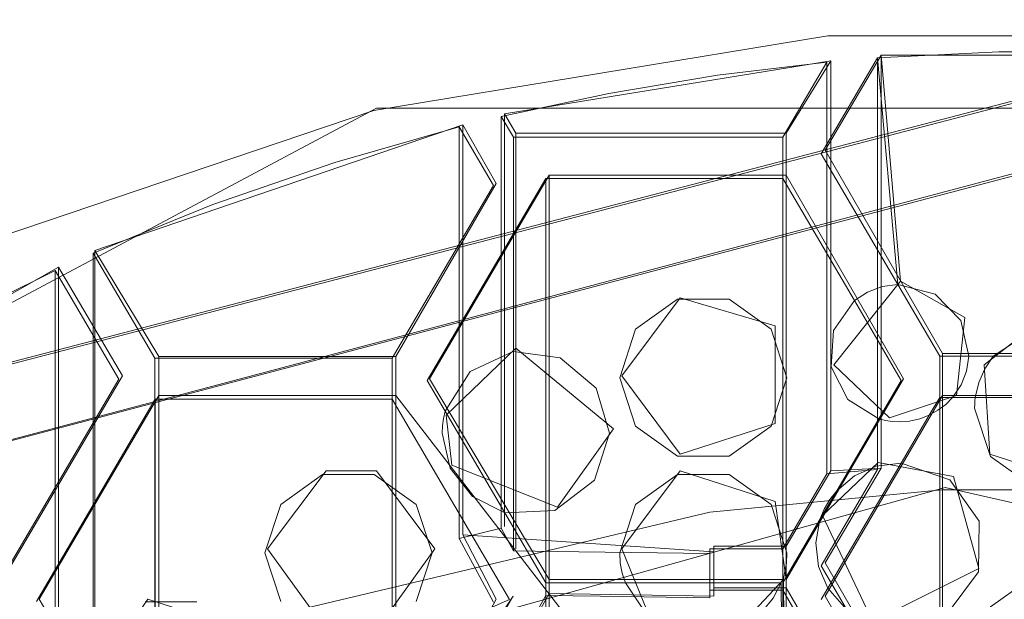
# Model space of a CAD drawing. Extents: x -20 to 21, y -197 to 19.
# Drawn here: x -3 to 0, y -173 to -171 of the extents above; entities that cross this region are included whole.
import ezdxf

# ---------------------------------------------------------------- set-up
doc = ezdxf.new("R2010")
doc.units = 0
doc.header["$LTSCALE"] = 500
doc.header["$MEASUREMENT"] = 0
doc.layers.add('DWXOUTLINES', color=7, linetype='Continuous')
doc.layers.add('EXC-CHROM', color=7, linetype='Continuous')

msp = doc.modelspace()

# ---------------------------------------------------------------- linework, layer by layer
at = {"layer": 'DWXOUTLINES', "color": 0, "lineweight": 0}
for p, q in [((-1.68, -171.3, 241.6), (-0.51, -171.11, 241.57)), ((-0.67, -171.37, 241.61), (-0.51, -171.11, 241.57)), ((-0.53, -171.43, 241.62), (-0.33, -171.09, 241.56)), ((-0.51, -171.11, 241.57), (-0.51, -172.58, 233.2)), ((-0.33, -171.09, 241.56), (0.96, -171.09, 241.56)), ((-0.26, -171.9, 241.71), (-0.33, -171.09, 241.56)), ((-0.33, -172.57, 233.19), (-0.33, -171.09, 241.56)), ((0.31, -171.21, 243.62), (-3.68, -172.25, 243.88)), ((-6.46, -173.58, 233.88), (-2.14, -171.28, 233.47)), ((-2.14, -171.28, 233.47), (2.76, -171.28, 233.47)), ((-1.68, -171.3, 241.6), (-1.68, -172.78, 233.23)), ((-1.64, -171.37, 241.61), (-1.68, -171.3, 241.6)), ((-3.15, -171.79, 241.69), (-1.83, -171.34, 241.61)), ((-1.83, -171.34, 241.61), (-1.83, -172.81, 233.24)), ((-1.71, -171.55, 241.64), (-1.83, -171.34, 241.61)), ((-1.64, -171.37, 241.61), (-1.64, -172.86, 233.21)), ((-0.67, -171.37, 241.61), (-1.64, -171.37, 241.61)), ((-0.67, -171.37, 241.61), (-0.67, -172.85, 233.24)), ((-0.11, -172.16, 241.75), (-0.53, -171.43, 241.62)), ((-3.68, -172.53, 242.32), (0.31, -171.47, 242.14)), ((-1.95, -172.25, 241.77), (-1.52, -171.52, 241.64)), ((-1.52, -171.52, 241.64), (-1.52, -173.02, 233.16)), ((-1.52, -171.52, 241.64), (-0.67, -171.52, 241.64)), ((-0.67, -171.52, 241.64), (-0.25, -172.25, 241.77)), ((-0.67, -171.52, 241.64), (-0.67, -173, 233.27)), ((-1.71, -171.55, 241.64), (-2.07, -172.17, 241.75)), ((-3.15, -171.79, 241.69), (-3.15, -173.27, 233.32)), ((-2.92, -172.17, 241.75), (-3.15, -171.79, 241.69)), ((-4.55, -172.57, 241.83), (-3.28, -171.85, 241.7)), ((-3.28, -171.85, 241.7), (-3.28, -173.33, 233.33)), ((-3.05, -172.24, 241.77), (-3.28, -171.85, 241.7)), ((-0.5, -172.2, 241.76), (-0.26, -171.9, 241.71)), ((-0.26, -171.9, 241.71), (-0.03, -172.03, 241.73)), ((-1.26, -172.24, 241.77), (-1.05, -171.96, 241.72)), ((-1.05, -171.96, 241.72), (-0.71, -172.06, 241.74)), ((-0.06, -172.31, 241.78), (-0.03, -172.03, 241.73)), ((-0.71, -172.06, 241.74), (-0.71, -172.41, 241.8)), ((0.22, -172.06, 241.74), (0.04, -172.2, 241.76)), ((-1.64, -172.14, 241.75), (-1.89, -172.38, 241.79)), ((-1.64, -172.14, 241.75), (-1.29, -172.43, 241.8)), ((-2.92, -172.17, 241.75), (-2.92, -173.67, 233.2)), ((-2.07, -172.17, 241.75), (-2.92, -172.17, 241.75)), ((-2.07, -172.17, 241.75), (-2.07, -173.7, 233.08)), ((-0.11, -172.16, 241.75), (0.73, -172.16, 241.75)), ((-0.11, -173.64, 233.38), (-0.11, -172.16, 241.75)), ((-0.5, -172.2, 241.76), (-0.3, -172.39, 241.79)), ((0.06, -172.52, 241.82), (0.04, -172.2, 241.76)), ((-3.05, -172.24, 241.77), (-3.48, -172.97, 241.89)), ((-1.26, -172.24, 241.77), (-1.05, -172.52, 241.82)), ((-1.95, -172.25, 241.77), (-1.52, -172.97, 241.9)), ((-0.67, -172.97, 241.9), (-0.25, -172.25, 241.77)), ((-3.35, -173.04, 241.91), (-2.92, -172.31, 241.78)), ((-2.92, -172.31, 241.78), (-2.92, -173.83, 233.17)), ((-2.92, -172.31, 241.78), (-2.07, -172.31, 241.78)), ((-2.07, -172.31, 241.78), (-2.07, -173.85, 233.05)), ((-2.07, -172.31, 241.78), (-1.29, -173.32, 241.96)), ((-0.11, -172.31, 241.78), (-0.53, -173.03, 241.91)), ((-0.3, -172.39, 241.79), (-0.06, -172.31, 241.78)), ((-0.11, -172.31, 241.78), (0.73, -172.31, 241.78)), ((-0.11, -173.78, 233.41), (-0.11, -172.31, 241.78)), ((-1.89, -172.38, 241.79), (-1.87, -172.56, 241.82)), ((-1.05, -172.52, 241.82), (-0.71, -172.41, 241.8)), ((-1.49, -172.71, 241.85), (-1.29, -172.43, 241.8)), ((0.4, -172.63, 241.83), (0.06, -172.52, 241.82)), ((-1.49, -172.71, 241.85), (-1.87, -172.56, 241.82)), ((-0.54, -172.74, 241.86), (-0.34, -172.55, 241.82)), ((-0.34, -172.55, 241.82), (-0.07, -172.6, 241.83)), ((-2.53, -172.86, 241.88), (-2.32, -172.58, 241.83)), ((-2.32, -172.58, 241.83), (-2.14, -172.58, 241.83)), ((-2.14, -172.58, 241.83), (-1.93, -172.86, 241.88)), ((-1.26, -172.86, 241.88), (-1.05, -172.58, 241.83)), ((-1.05, -172.58, 241.83), (-0.71, -172.69, 241.85)), ((-0.67, -172.85, 233.24), (-0.51, -172.58, 233.2)), ((-0.33, -172.57, 233.19), (-0.53, -172.91, 233.25)), ((-0.33, -172.57, 233.19), (-0.51, -172.58, 233.2)), ((-0.07, -172.6, 241.83), (0.02, -172.93, 241.89)), ((-0.1, -172.64, 232.7), (-3.79, -173.67, 232.88)), ((-0.1, -172.64, 232.7), (4.41, -173.67, 232.88)), ((-0.67, -172.97, 241.9), (-0.71, -172.69, 241.85)), ((-0.54, -172.74, 241.86), (-0.36, -173.12, 241.92)), ((-1.83, -172.81, 233.24), (-1.71, -173.04, 233.17)), ((-0.93, -172.87, 233.15), (-1.83, -172.81, 233.24)), ((-2.53, -172.86, 241.88), (-2.32, -173.15, 241.93)), ((-2.14, -173.15, 241.93), (-1.93, -172.86, 241.88)), ((-1.26, -172.86, 241.88), (-1.17, -173.08, 241.91)), ((-0.93, -172.85, 233.24), (-0.93, -173.03, 233.11)), ((-0.93, -173, 233.27), (-0.93, -172.85, 233.24)), ((-0.67, -172.85, 233.24), (-0.93, -172.85, 233.24)), ((-0.53, -172.91, 233.25), (-0.11, -173.64, 233.38)), ((0.02, -172.93, 241.89), (-0.36, -173.12, 241.92)), ((-1.52, -172.97, 241.9), (-1.52, -174.56, 232.88)), ((-1.52, -172.97, 241.9), (-0.68, -172.97, 241.9)), ((-0.84, -173.14, 241.92), (-0.68, -172.97, 241.9)), ((-0.68, -172.97, 241.9), (-0.67, -174.45, 233.52)), ((-0.67, -172.97, 241.9), (-0.67, -174.45, 233.52)), ((-1.52, -173.02, 233.16), (-1.95, -173.78, 233.05)), ((-0.93, -173.03, 233.11), (-1.52, -173.02, 233.16)), ((-0.93, -173, 233.27), (-0.93, -173.03, 233.11)), ((-0.67, -173, 233.27), (-0.93, -173, 233.27)), ((-0.67, -173, 233.27), (-0.25, -173.72, 233.4)), ((-3.35, -173.04, 241.91), (-2.92, -173.76, 242.04)), ((-2.96, -173.04, 241.91), (-3.17, -173.35, 241.96)), ((-2.96, -173.04, 241.91), (-2.62, -173.15, 241.93)), ((-1.65, -173.03, 241.91), (-2.07, -173.76, 242.04)), ((-1.71, -173.04, 233.17), (-2.07, -173.7, 233.08)), ((-1.89, -173.39, 241.97), (-1.65, -173.03, 241.91)), ((-0.11, -173.76, 242.03), (-0.53, -173.03, 241.91))]:
    msp.add_line(p, q, dxfattribs=at)
at = {"layer": 'EXC-CHROM', "lineweight": 0}
for points, invisible_edges in [([(-5.624, -19.7118, 250.0126), (-16.6947, -196.6351, 250.0126), (0.3053, -20.6351, 250.0126), (-5.624, -19.7118, 250.0126)], 11), ([(-16.6947, -196.6351, 250.0126), (17.3053, -196.6351, 250.0126), (0.3053, -20.6351, 250.0126), (-16.6947, -196.6351, 250.0126)], 15), ([(0.3053, -189.306, 247.8123), (-16.5121, -26.6383, 247.5187), (0.3053, -22.6351, 247.8123), (0.3053, -189.306, 247.8123)], 15), ([(-16.5121, -185.6125, 247.5187), (-16.5121, -26.6383, 247.5187), (0.3053, -189.306, 247.8123), (-16.5121, -185.6125, 247.5187)], 15), ([(0.3053, -167.2804, 242.921), (-15.779, -166.8901, 243.1943), (-3.6947, -172.261, 243.8843), (0.3053, -167.2804, 242.921)], 15), ([(0.3053, -171.2201, 243.6157), (0.3053, -167.2804, 242.921), (-3.6947, -172.261, 243.8843), (0.3053, -171.2201, 243.6157)], 15), ([(0.3053, -171.4806, 242.1385), (-4.6844, -169.1553, 241.7285), (0.3053, -168.0337, 241.5307), (0.3053, -171.4806, 242.1385)], 15), ([(0.3053, -171.4806, 242.1385), (-3.6947, -172.5361, 242.3246), (-4.6844, -169.1553, 241.7285), (0.3053, -171.4806, 242.1385)], 14), ([(-2.7642, -170.4205, 239.413), (-4.2539, -171.0282, 239.5201), (-3.9042, -169.7849, 239.3009), (-2.7642, -170.4205, 239.413)], 14), ([(-2.7642, -170.4205, 239.413), (-1.1947, -170.0565, 239.3488), (-2.1495, -171.2883, 233.4735), (-2.7642, -170.4205, 239.413)], 15), ([(-1.1947, -170.0565, 239.3488), (-1.1947, -170.7511, 235.4096), (-2.1495, -171.2883, 233.4735), (-1.1947, -170.0565, 239.3488)], 14), ([(-4.2539, -171.0282, 239.5201), (-2.7642, -170.4205, 239.413), (-3.7116, -171.8164, 233.5665), (-4.2539, -171.0282, 239.5201)], 15), ([(-3.7116, -171.8164, 233.5665), (-2.7642, -170.4205, 239.413), (-2.1495, -171.2883, 233.4735), (-3.7116, -171.8164, 233.5665)], 15), ([(-1.1947, -170.7511, 235.4096), (-0.1964, -170.6521, 235.3921), (-0.5205, -171.0206, 233.4262), (-1.1947, -170.7511, 235.4096)], 15), ([(-0.5205, -171.0206, 233.4262), (0.807, -170.6521, 235.3921), (1.1311, -171.0206, 233.4262), (-0.5205, -171.0206, 233.4262)], 15), ([(-0.1964, -170.6521, 235.3921), (0.807, -170.6521, 235.3921), (-0.5205, -171.0206, 233.4262), (-0.1964, -170.6521, 235.3921)], 15), ([(-2.1495, -171.2883, 233.4735), (-1.1947, -170.7511, 235.4096), (-0.5205, -171.0206, 233.4262), (-2.1495, -171.2883, 233.4735)], 15), ([(-2.1495, -171.2883, 233.4735), (-0.5205, -171.0206, 233.4262), (-0.9447, -172.7288, 232.7121), (-2.1495, -171.2883, 233.4735)], 14), ([(-0.9447, -172.7288, 232.7121), (-0.5205, -171.0206, 233.4262), (-0.1127, -172.6479, 232.6978), (-0.9447, -172.7288, 232.7121)], 15), ([(-0.5205, -171.0206, 233.4262), (1.1311, -171.0206, 233.4262), (-0.1127, -172.6479, 232.6978), (-0.5205, -171.0206, 233.4262)], 14), ([(1.1311, -171.0206, 233.4262), (0.7233, -172.6479, 232.6978), (-0.1127, -172.6479, 232.6978), (1.1311, -171.0206, 233.4262)], 15), ([(-0.3425, -171.0993, 241.5635), (0.0918, -171.0776, 241.5597), (-0.1365, -171.9469, 241.713), (-0.3425, -171.0993, 241.5635)], 14), ([(0.0918, -171.0776, 241.5597), (-0.3425, -172.5753, 233.1927), (-0.1127, -172.6479, 232.6978), (0.0918, -171.0776, 241.5597)], 15), ([(-0.3425, -171.0993, 241.5635), (-0.3425, -172.5753, 233.1927), (0.0918, -171.0776, 241.5597), (-0.3425, -171.0993, 241.5635)], 14), ([(0.0918, -171.0776, 241.5597), (-0.0446, -172.0415, 241.7297), (-0.1365, -171.9469, 241.713), (0.0918, -171.0776, 241.5597)], 13), ([(0.0918, -171.0776, 241.5597), (-0.1127, -172.6479, 232.6978), (0.7233, -172.6479, 232.6978), (0.0918, -171.0776, 241.5597)], 13), ([(0.0918, -171.0776, 241.5597), (0.0723, -172.1691, 241.7522), (-0.0446, -172.0415, 241.7297), (0.0918, -171.0776, 241.5597)], 15), ([(0.2177, -172.0727, 241.7352), (0.0723, -172.1691, 241.7522), (0.0918, -171.0776, 241.5597), (0.2177, -172.0727, 241.7352)], 14), ([(0.3929, -172.0727, 241.7352), (0.2177, -172.0727, 241.7352), (0.0918, -171.0776, 241.5597), (0.3929, -172.0727, 241.7352)], 14), ([(0.5266, -171.0778, 241.5597), (0.3929, -172.0727, 241.7352), (0.0918, -171.0776, 241.5597), (0.5266, -171.0778, 241.5597)], 11), ([(0.5266, -171.0778, 241.5597), (0.0918, -171.0776, 241.5597), (0.7233, -172.6479, 232.6978), (0.5266, -171.0778, 241.5597)], 15), ([(-0.917, -171.162, 241.5746), (-0.5249, -172.591, 233.1954), (-0.5249, -171.115, 241.5663), (-0.917, -171.162, 241.5746)], 9), ([(-0.5249, -171.115, 241.5663), (-0.6826, -171.384, 241.6137), (-0.917, -171.162, 241.5746), (-0.5249, -171.115, 241.5663)], 14), ([(-0.5249, -171.115, 241.5663), (-0.5249, -172.591, 233.1954), (-0.6826, -172.86, 233.2428), (-0.5249, -171.115, 241.5663)], 15), ([(-0.6826, -171.384, 241.6137), (-0.5249, -171.115, 241.5663), (-0.6826, -172.86, 233.2428), (-0.6826, -171.384, 241.6137)], 15), ([(-0.5447, -171.4442, 241.6243), (-0.3425, -171.0993, 241.5635), (-0.2704, -171.9121, 241.7068), (-0.5447, -171.4442, 241.6243)], 10), ([(-0.3425, -171.0993, 241.5635), (-0.5447, -171.4442, 241.6243), (-0.3425, -172.5753, 233.1927), (-0.3425, -171.0993, 241.5635)], 15), ([(-0.2704, -171.9121, 241.7068), (-0.3425, -171.0993, 241.5635), (-0.1365, -171.9469, 241.713), (-0.2704, -171.9121, 241.7068)], 10), ([(-0.917, -171.162, 241.5746), (-1.3064, -171.2268, 241.586), (-0.9447, -172.7288, 232.7121), (-0.917, -171.162, 241.5746)], 14), ([(-0.917, -171.162, 241.5746), (-0.6826, -171.384, 241.6137), (-1.3064, -171.2268, 241.586), (-0.917, -171.162, 241.5746)], 15), ([(-0.5249, -172.591, 233.1954), (-0.917, -171.162, 241.5746), (-0.9447, -172.7288, 232.7121), (-0.5249, -172.591, 233.1954)], 15), ([(0.3053, -171.2201, 243.6157), (-3.6947, -172.261, 243.8843), (-3.6947, -172.5361, 242.3246), (0.3053, -171.2201, 243.6157)], 14), ([(0.3053, -171.4806, 242.1385), (0.3053, -171.2201, 243.6157), (-3.6947, -172.5361, 242.3246), (0.3053, -171.4806, 242.1385)], 15), ([(-1.3064, -171.2268, 241.586), (-1.6924, -172.7855, 233.2297), (-0.9447, -172.7288, 232.7121), (-1.3064, -171.2268, 241.586)], 15), ([(-1.6924, -172.7855, 233.2297), (-1.3064, -171.2268, 241.586), (-1.6924, -171.3094, 241.6006), (-1.6924, -172.7855, 233.2297)], 9), ([(-1.6487, -171.384, 241.6137), (-1.6924, -171.3094, 241.6006), (-1.3064, -171.2268, 241.586), (-1.6487, -171.384, 241.6137)], 14), ([(-0.6826, -171.384, 241.6137), (-1.6487, -171.384, 241.6137), (-1.3064, -171.2268, 241.586), (-0.6826, -171.384, 241.6137)], 14), ([(-3.7116, -171.8164, 233.5665), (-2.1495, -171.2883, 233.4735), (-2.4128, -173.0773, 232.7735), (-3.7116, -171.8164, 233.5665)], 14), ([(-2.4128, -173.0773, 232.7735), (-2.1495, -171.2883, 233.4735), (-0.9447, -172.7288, 232.7121), (-2.4128, -173.0773, 232.7735)], 15), ([(-1.6924, -171.3094, 241.6006), (-1.6487, -171.384, 241.6137), (-1.6487, -172.8663, 233.2067), (-1.6924, -171.3094, 241.6006)], 13), ([(-1.6924, -172.7855, 233.2297), (-1.6924, -171.3094, 241.6006), (-1.6487, -172.8663, 233.2067), (-1.6924, -172.7855, 233.2297)], 15), ([(-2.2889, -171.4744, 241.6297), (-1.8436, -172.8229, 233.2363), (-1.8436, -171.3469, 241.6072), (-2.2889, -171.4744, 241.6297)], 9), ([(-1.8436, -171.3469, 241.6072), (-1.7205, -171.5568, 241.6442), (-2.2889, -171.4744, 241.6297), (-1.8436, -171.3469, 241.6072)], 14), ([(-1.8436, -171.3469, 241.6072), (-1.8436, -172.8229, 233.2363), (-1.7205, -173.0507, 233.1721), (-1.8436, -171.3469, 241.6072)], 15), ([(-1.7205, -171.5568, 241.6442), (-1.8436, -171.3469, 241.6072), (-1.7205, -173.0507, 233.1721), (-1.7205, -171.5568, 241.6442)], 15), ([(-1.6487, -171.384, 241.6137), (-0.6826, -171.384, 241.6137), (-1.4143, -172.8702, 233.1848), (-1.6487, -171.384, 241.6137)], 15), ([(-1.6487, -172.8663, 233.2067), (-1.6487, -171.384, 241.6137), (-1.4143, -172.8702, 233.1848), (-1.6487, -172.8663, 233.2067)], 15), ([(-0.6826, -171.384, 241.6137), (-0.9447, -172.86, 233.2428), (-1.4143, -172.8702, 233.1848), (-0.6826, -171.384, 241.6137)], 15), ([(-0.6826, -172.86, 233.2428), (-0.9447, -172.86, 233.2428), (-0.6826, -171.384, 241.6137), (-0.6826, -172.86, 233.2428)], 11), ([(-0.5447, -171.4442, 241.6243), (-0.5447, -172.9202, 233.2535), (-0.3425, -172.5753, 233.1927), (-0.5447, -171.4442, 241.6243)], 15), ([(-0.5447, -171.4442, 241.6243), (-0.2704, -171.9121, 241.7068), (-0.5447, -172.9202, 233.2535), (-0.5447, -171.4442, 241.6243)], 15), ([(-2.7266, -171.6256, 241.6563), (-2.4128, -173.0773, 232.7735), (-2.2889, -171.4744, 241.6297), (-2.7266, -171.6256, 241.6563)], 11), ([(-2.2889, -171.4744, 241.6297), (-2.0835, -172.176, 241.7534), (-2.7266, -171.6256, 241.6563), (-2.2889, -171.4744, 241.6297)], 15), ([(-2.2889, -171.4744, 241.6297), (-2.4128, -173.0773, 232.7735), (-1.8436, -172.8229, 233.2363), (-2.2889, -171.4744, 241.6297)], 15), ([(-1.7205, -171.5568, 241.6442), (-2.0835, -172.176, 241.7534), (-2.2889, -171.4744, 241.6297), (-1.7205, -171.5568, 241.6442)], 14), ([(-1.9576, -172.2566, 241.7676), (-1.5326, -171.5317, 241.6398), (-1.8035, -172.2242, 241.7619), (-1.9576, -172.2566, 241.7676)], 14), ([(-1.5326, -171.5317, 241.6398), (-1.9576, -172.2566, 241.7676), (-1.6737, -173.2824, 233.1178), (-1.5326, -171.5317, 241.6398)], 15), ([(-1.5326, -171.5317, 241.6398), (-1.6497, -172.1527, 241.7493), (-1.8035, -172.2242, 241.7619), (-1.5326, -171.5317, 241.6398)], 13), ([(-1.5326, -173.0269, 233.1597), (-1.5326, -171.5317, 241.6398), (-1.6737, -173.2824, 233.1178), (-1.5326, -173.0269, 233.1597)], 15), ([(-1.4812, -172.175, 241.7532), (-1.6497, -172.1527, 241.7493), (-1.5326, -171.5317, 241.6398), (-1.4812, -172.175, 241.7532)], 14), ([(-1.2102, -172.0725, 241.7352), (-1.4812, -172.175, 241.7532), (-1.5326, -171.5317, 241.6398), (-1.2102, -172.0725, 241.7352)], 15), ([(-1.0602, -171.9652, 241.7162), (-1.2102, -172.0725, 241.7352), (-1.5326, -171.5317, 241.6398), (-1.0602, -171.9652, 241.7162)], 14), ([(-0.6826, -171.5317, 241.6398), (-1.0602, -171.9652, 241.7162), (-1.5326, -171.5317, 241.6398), (-0.6826, -171.5317, 241.6398)], 11), ([(-1.5326, -171.5317, 241.6398), (-1.5326, -173.0269, 233.1597), (-1.3368, -173.03, 233.1424), (-1.5326, -171.5317, 241.6398)], 14), ([(-0.6826, -171.5317, 241.6398), (-1.5326, -171.5317, 241.6398), (-1.3368, -173.03, 233.1424), (-0.6826, -171.5317, 241.6398)], 15), ([(-0.9447, -173.0077, 233.2689), (-0.6826, -171.5317, 241.6398), (-1.3368, -173.03, 233.1424), (-0.9447, -173.0077, 233.2689)], 15), ([(-1.0602, -171.9652, 241.7162), (-0.6826, -171.5317, 241.6398), (-0.8748, -171.9652, 241.7162), (-1.0602, -171.9652, 241.7162)], 11), ([(-0.6826, -173.0077, 233.2689), (-0.6826, -171.5317, 241.6398), (-0.9447, -173.0077, 233.2689), (-0.6826, -173.0077, 233.2689)], 15), ([(-0.8748, -171.9652, 241.7162), (-0.6826, -171.5317, 241.6398), (-0.7248, -172.0725, 241.7352), (-0.8748, -171.9652, 241.7162)], 11), ([(-0.6826, -171.5317, 241.6398), (-0.4257, -171.9699, 241.717), (-0.7248, -172.0725, 241.7352), (-0.6826, -171.5317, 241.6398)], 14), ([(-0.6826, -171.5317, 241.6398), (-0.6826, -173.0077, 233.2689), (-0.4257, -171.9699, 241.717), (-0.6826, -171.5317, 241.6398)], 14), ([(-2.0835, -172.176, 241.7534), (-1.7205, -171.5568, 241.6442), (-1.9621, -173.4872, 233.1059), (-2.0835, -172.176, 241.7534)], 15), ([(-1.7205, -171.5568, 241.6442), (-1.7205, -173.0507, 233.1721), (-1.9621, -173.4872, 233.1059), (-1.7205, -171.5568, 241.6442)], 15), ([(-2.7266, -171.6256, 241.6563), (-3.1552, -171.8001, 241.6871), (-3.1552, -173.2761, 233.3162), (-2.7266, -171.6256, 241.6563)], 12), ([(-2.4128, -173.0773, 232.7735), (-2.7266, -171.6256, 241.6563), (-3.1552, -173.2761, 233.3162), (-2.4128, -173.0773, 232.7735)], 15), ([(-2.9348, -172.176, 241.7534), (-3.1552, -171.8001, 241.6871), (-2.7266, -171.6256, 241.6563), (-2.9348, -172.176, 241.7534)], 14), ([(-2.0835, -172.176, 241.7534), (-2.9348, -172.176, 241.7534), (-2.7266, -171.6256, 241.6563), (-2.0835, -172.176, 241.7534)], 14), ([(-3.7951, -173.6762, 232.8791), (-3.7116, -171.8164, 233.5665), (-2.4128, -173.0773, 232.7735), (-3.7951, -173.6762, 232.8791)], 15), ([(-3.1552, -171.8001, 241.6871), (-2.9348, -172.176, 241.7534), (-3.1552, -173.2761, 233.3162), (-3.1552, -171.8001, 241.6871)], 15), ([(-3.7297, -172.0783, 241.7361), (-3.2922, -173.3377, 233.3271), (-3.2922, -171.8617, 241.698), (-3.7297, -172.0783, 241.7361)], 9), ([(-3.7297, -172.0783, 241.7361), (-3.2922, -171.8617, 241.698), (-3.0641, -172.2509, 241.7666), (-3.7297, -172.0783, 241.7361)], 13), ([(-3.0641, -172.2509, 241.7666), (-3.2922, -171.8617, 241.698), (-3.2922, -173.3377, 233.3271), (-3.0641, -172.2509, 241.7666)], 15), ([(-0.5447, -172.9202, 233.2535), (-0.2704, -171.9121, 241.7068), (-0.1197, -173.6451, 233.3813), (-0.5447, -172.9202, 233.2535)], 15), ([(-0.3788, -171.9392, 241.7117), (-0.2576, -172.2566, 241.7676), (-0.3261, -171.9196, 241.7082), (-0.3788, -171.9392, 241.7117)], 11), ([(-0.3261, -171.9196, 241.7082), (-0.2576, -172.2566, 241.7676), (-0.2704, -171.9121, 241.7068), (-0.3261, -171.9196, 241.7082)], 11), ([(-0.2704, -171.9121, 241.7068), (-0.1915, -172.3937, 241.7918), (-0.1197, -172.1691, 241.7522), (-0.2704, -171.9121, 241.7068)], 11), ([(-0.2576, -172.2566, 241.7676), (-0.1915, -172.3937, 241.7918), (-0.2704, -171.9121, 241.7068), (-0.2576, -172.2566, 241.7676)], 15), ([(-0.2704, -171.9121, 241.7068), (-0.1197, -172.1691, 241.7522), (-0.1197, -173.6451, 233.3813), (-0.2704, -171.9121, 241.7068)], 13), ([(-0.2576, -172.2566, 241.7676), (-0.3788, -171.9392, 241.7117), (-0.4257, -171.9699, 241.717), (-0.2576, -172.2566, 241.7676)], 9), ([(-0.4257, -171.9699, 241.717), (-0.5008, -172.0773, 241.736), (-0.7248, -172.0725, 241.7352), (-0.4257, -171.9699, 241.717)], 14), ([(-0.6826, -173.0077, 233.2689), (-0.2576, -173.7326, 233.3967), (-0.4257, -171.9699, 241.717), (-0.6826, -173.0077, 233.2689)], 15), ([(-0.2576, -173.7326, 233.3967), (-0.2576, -172.2566, 241.7676), (-0.4257, -171.9699, 241.717), (-0.2576, -173.7326, 233.3967)], 15), ([(-1.2675, -172.2462, 241.7658), (-1.4812, -172.175, 241.7532), (-1.2102, -172.0725, 241.7352), (-1.2675, -172.2462, 241.7658)], 11), ([(-0.7248, -172.0725, 241.7352), (-0.5008, -172.0773, 241.736), (-0.6675, -172.2462, 241.7658), (-0.7248, -172.0725, 241.7352)], 11), ([(0.0723, -172.1691, 241.7522), (-0.0149, -172.1691, 241.7522), (-0.0446, -172.0415, 241.7297), (0.0723, -172.1691, 241.7522)], 12), ([(-3.7297, -172.0783, 241.7361), (-3.7951, -173.6762, 232.8791), (-3.2922, -173.3377, 233.3271), (-3.7297, -172.0783, 241.7361)], 15), ([(-3.4891, -172.9759, 241.8944), (-3.7297, -172.0783, 241.7361), (-3.0641, -172.2509, 241.7666), (-3.4891, -172.9759, 241.8944)], 11), ([(-0.5008, -172.0773, 241.736), (-0.5096, -172.2075, 241.7589), (-0.6675, -172.2462, 241.7658), (-0.5008, -172.0773, 241.736)], 14), ([(-3.1552, -173.2761, 233.3162), (-2.9348, -172.176, 241.7534), (-2.9348, -173.6845, 233.1981), (-3.1552, -173.2761, 233.3162)], 13), ([(-2.9348, -172.176, 241.7534), (-2.0835, -172.176, 241.7534), (-2.6516, -173.6923, 233.1538), (-2.9348, -172.176, 241.7534)], 15), ([(-2.9348, -173.6845, 233.1981), (-2.9348, -172.176, 241.7534), (-2.6516, -173.6923, 233.1538), (-2.9348, -173.6845, 233.1981)], 15), ([(-2.6516, -173.6923, 233.1538), (-2.0835, -172.176, 241.7534), (-2.0835, -173.7058, 233.0774), (-2.6516, -173.6923, 233.1538)], 13), ([(-2.0835, -173.7058, 233.0774), (-2.0835, -172.176, 241.7534), (-1.9621, -173.4872, 233.1059), (-2.0835, -173.7058, 233.0774)], 15), ([(-1.4812, -172.175, 241.7532), (-1.2675, -172.2462, 241.7658), (-1.3521, -172.2841, 241.7724), (-1.4812, -172.175, 241.7532)], 11), ([(-0.1915, -172.3937, 241.7918), (-0.157, -172.3804, 241.7894), (-0.1197, -172.1691, 241.7522), (-0.1915, -172.3937, 241.7918)], 14), ([(-0.1197, -172.1691, 241.7522), (-0.157, -172.3804, 241.7894), (-0.1197, -172.3169, 241.7782), (-0.1197, -172.1691, 241.7522)], 13), ([(-0.0735, -172.3169, 241.7782), (-0.1197, -172.1691, 241.7522), (-0.1197, -172.3169, 241.7782), (-0.0735, -172.3169, 241.7782)], 11), ([(-0.0431, -172.2722, 241.7703), (-0.1197, -172.1691, 241.7522), (-0.0735, -172.3169, 241.7782), (-0.0431, -172.2722, 241.7703)], 11), ([(-0.1197, -172.1691, 241.7522), (-0.0431, -172.2722, 241.7703), (-0.0149, -172.1691, 241.7522), (-0.1197, -172.1691, 241.7522)], 11), ([(-0.1197, -173.6451, 233.3813), (-0.1197, -172.1691, 241.7522), (-0.0149, -172.1691, 241.7522), (-0.1197, -173.6451, 233.3813)], 15), ([(0.0723, -172.1691, 241.7522), (-0.1197, -173.6451, 233.3813), (-0.0149, -172.1691, 241.7522), (0.0723, -172.1691, 241.7522)], 15), ([(0.5383, -172.1691, 241.7522), (-0.1197, -173.6451, 233.3813), (0.0723, -172.1691, 241.7522), (0.5383, -172.1691, 241.7522)], 15), ([(-0.1197, -173.6451, 233.3813), (0.5383, -172.1691, 241.7522), (0.7303, -173.6451, 233.3813), (-0.1197, -173.6451, 233.3813)], 15), ([(-0.0431, -172.2722, 241.7703), (-0.0233, -172.2222, 241.7615), (-0.0149, -172.1691, 241.7522), (-0.0431, -172.2722, 241.7703)], 12), ([(0.0078, -172.3169, 241.7782), (0.6028, -172.3169, 241.7782), (0.0723, -172.1691, 241.7522), (0.0078, -172.3169, 241.7782)], 14), ([(0.0417, -172.2142, 241.7601), (0.0078, -172.3169, 241.7782), (0.0723, -172.1691, 241.7522), (0.0417, -172.2142, 241.7601)], 11), ([(0.0723, -172.1691, 241.7522), (0.6028, -172.3169, 241.7782), (0.5383, -172.1691, 241.7522), (0.0723, -172.1691, 241.7522)], 11), ([(-0.5096, -172.2075, 241.7589), (-0.4498, -172.3238, 241.7795), (-0.6675, -172.2462, 241.7658), (-0.5096, -172.2075, 241.7589)], 14), ([(0.02, -172.264, 241.7689), (0.0078, -172.3169, 241.7782), (0.0417, -172.2142, 241.7601), (0.02, -172.264, 241.7689)], 10), ([(-1.8932, -172.3665, 241.7869), (-1.9576, -172.2566, 241.7676), (-1.8035, -172.2242, 241.7619), (-1.8932, -172.3665, 241.7869)], 10), ([(-1.3521, -172.2841, 241.7724), (-1.2675, -172.2462, 241.7658), (-1.3039, -172.4447, 241.8007), (-1.3521, -172.2841, 241.7724)], 11), ([(-1.2675, -172.2462, 241.7658), (-1.2102, -172.4199, 241.7964), (-1.3039, -172.4447, 241.8007), (-1.2675, -172.2462, 241.7658)], 14), ([(-0.6675, -172.2462, 241.7658), (-0.4498, -172.3238, 241.7795), (-0.7248, -172.4199, 241.7964), (-0.6675, -172.2462, 241.7658)], 11), ([(-3.4891, -172.9759, 241.8944), (-3.0641, -172.2509, 241.7666), (-3.2053, -174.0128, 233.183), (-3.4891, -172.9759, 241.8944)], 15), ([(-3.0641, -173.7606, 233.2047), (-3.0641, -172.2509, 241.7666), (-3.2922, -173.3377, 233.3271), (-3.0641, -173.7606, 233.2047)], 15), ([(-3.0641, -172.2509, 241.7666), (-3.0641, -173.7606, 233.2047), (-3.2053, -174.0128, 233.183), (-3.0641, -172.2509, 241.7666)], 15), ([(-1.9576, -172.2566, 241.7676), (-1.9576, -173.7943, 233.0467), (-1.8153, -173.5383, 233.0801), (-1.9576, -172.2566, 241.7676)], 15), ([(-1.6737, -173.2824, 233.1178), (-1.9576, -172.2566, 241.7676), (-1.8153, -173.5383, 233.0801), (-1.6737, -173.2824, 233.1178)], 15), ([(-1.9576, -172.2566, 241.7676), (-1.8932, -172.3665, 241.7869), (-1.9576, -173.7943, 233.0467), (-1.9576, -172.2566, 241.7676)], 15), ([(-0.2576, -172.2566, 241.7676), (-0.3379, -172.3937, 241.7918), (-0.3139, -172.3996, 241.7928), (-0.2576, -172.2566, 241.7676)], 12), ([(-0.2576, -172.2566, 241.7676), (-0.2576, -173.7326, 233.3967), (-0.3379, -172.3937, 241.7918), (-0.2576, -172.2566, 241.7676)], 15), ([(-0.2894, -172.4033, 241.7935), (-0.2576, -172.2566, 241.7676), (-0.3139, -172.3996, 241.7928), (-0.2894, -172.4033, 241.7935)], 11), ([(-0.2647, -172.4045, 241.7937), (-0.2576, -172.2566, 241.7676), (-0.2894, -172.4033, 241.7935), (-0.2647, -172.4045, 241.7937)], 11), ([(-0.2576, -172.2566, 241.7676), (-0.2647, -172.4045, 241.7937), (-0.2277, -172.4018, 241.7932), (-0.2576, -172.2566, 241.7676)], 13), ([(-0.1915, -172.3937, 241.7918), (-0.2576, -172.2566, 241.7676), (-0.2277, -172.4018, 241.7932), (-0.1915, -172.3937, 241.7918)], 11), ([(-0.1197, -173.7929, 233.4074), (-0.1197, -172.3169, 241.7782), (-0.157, -172.3804, 241.7894), (-0.1197, -173.7929, 233.4074)], 14), ([(-0.0735, -172.3169, 241.7782), (-0.1197, -172.3169, 241.7782), (-0.1197, -173.7929, 233.4074), (-0.0735, -172.3169, 241.7782)], 15), ([(0.0078, -172.3169, 241.7782), (-0.0735, -172.3169, 241.7782), (-0.1197, -173.7929, 233.4074), (0.0078, -172.3169, 241.7782)], 15), ([(0.7303, -173.7929, 233.4074), (0.0078, -172.3169, 241.7782), (-0.1197, -173.7929, 233.4074), (0.7303, -173.7929, 233.4074)], 15), ([(-0.0981, -172.3419, 241.7826), (-0.0735, -172.3169, 241.7782), (-0.0839, -172.6119, 241.8302), (-0.0981, -172.3419, 241.7826)], 14), ([(-0.0735, -172.3169, 241.7782), (0.0053, -172.3553, 241.785), (-0.0839, -172.6119, 241.8302), (-0.0735, -172.3169, 241.7782)], 15), ([(-0.0735, -172.3169, 241.7782), (0.0078, -172.3169, 241.7782), (0.0064, -172.3296, 241.7805), (-0.0735, -172.3169, 241.7782)], 12), ([(0.0056, -172.3424, 241.7827), (-0.0735, -172.3169, 241.7782), (0.0064, -172.3296, 241.7805), (0.0056, -172.3424, 241.7827)], 11), ([(0.0053, -172.3553, 241.785), (-0.0735, -172.3169, 241.7782), (0.0056, -172.3424, 241.7827), (0.0053, -172.3553, 241.785)], 11), ([(0.6028, -172.3169, 241.7782), (0.0078, -172.3169, 241.7782), (0.7303, -173.7929, 233.4074), (0.6028, -172.3169, 241.7782)], 15), ([(-3.3585, -173.0486, 241.9072), (-2.9335, -172.3237, 241.7794), (-2.9694, -173.05, 241.9075), (-3.3585, -173.0486, 241.9072)], 14), ([(-2.9335, -172.3237, 241.7794), (-3.3585, -173.0486, 241.9072), (-3.0747, -174.0942, 233.1471), (-2.9335, -172.3237, 241.7794)], 15), ([(-2.9335, -173.842, 233.1686), (-2.9335, -172.3237, 241.7794), (-3.0747, -174.0942, 233.1471), (-2.9335, -173.842, 233.1686)], 14), ([(-2.9335, -172.3237, 241.7794), (-2.784, -173.05, 241.9075), (-2.9694, -173.05, 241.9075), (-2.9335, -172.3237, 241.7794)], 13), ([(-2.9335, -172.3237, 241.7794), (-2.5403, -172.8744, 241.8765), (-2.784, -173.05, 241.9075), (-2.9335, -172.3237, 241.7794)], 15), ([(-2.483, -172.7008, 241.8459), (-2.5403, -172.8744, 241.8765), (-2.9335, -172.3237, 241.7794), (-2.483, -172.7008, 241.8459)], 14), ([(-2.333, -172.5934, 241.827), (-2.483, -172.7008, 241.8459), (-2.9335, -172.3237, 241.7794), (-2.333, -172.5934, 241.827)], 14), ([(-2.0835, -172.3237, 241.7794), (-2.333, -172.5934, 241.827), (-2.9335, -172.3237, 241.7794), (-2.0835, -172.3237, 241.7794)], 11), ([(-2.9335, -172.3237, 241.7794), (-2.9335, -173.842, 233.1686), (-2.6508, -173.8498, 233.1245), (-2.9335, -172.3237, 241.7794)], 15), ([(-2.0835, -172.3237, 241.7794), (-2.9335, -172.3237, 241.7794), (-2.6508, -173.8498, 233.1245), (-2.0835, -172.3237, 241.7794)], 15), ([(-2.3674, -173.8569, 233.0844), (-2.0835, -172.3237, 241.7794), (-2.6508, -173.8498, 233.1245), (-2.3674, -173.8569, 233.0844)], 15), ([(-2.0835, -173.8632, 233.0484), (-2.0835, -172.3237, 241.7794), (-2.3674, -173.8569, 233.0844), (-2.0835, -173.8632, 233.0484)], 15), ([(-2.333, -172.5934, 241.827), (-2.0835, -172.3237, 241.7794), (-2.1476, -172.5934, 241.827), (-2.333, -172.5934, 241.827)], 11), ([(-2.1476, -172.5934, 241.827), (-2.0835, -172.3237, 241.7794), (-1.9976, -172.7008, 241.8459), (-2.1476, -172.5934, 241.827)], 11), ([(-2.0835, -172.3237, 241.7794), (-1.6628, -173.0413, 241.906), (-1.9976, -172.7008, 241.8459), (-2.0835, -172.3237, 241.7794)], 14), ([(-2.0835, -172.3237, 241.7794), (-1.9426, -174.1218, 232.9877), (-1.6628, -173.0413, 241.906), (-2.0835, -172.3237, 241.7794)], 15), ([(-2.0835, -173.8632, 233.0484), (-1.9426, -174.1218, 232.9877), (-2.0835, -172.3237, 241.7794), (-2.0835, -173.8632, 233.0484)], 11), ([(-0.4498, -172.3238, 241.7795), (-0.4892, -172.6516, 241.8372), (-0.7248, -172.4199, 241.7964), (-0.4498, -172.3238, 241.7795)], 15), ([(-0.4892, -172.6516, 241.8372), (-0.4498, -172.3238, 241.7795), (-0.3379, -172.3937, 241.7918), (-0.4892, -172.6516, 241.8372)], 9), ([(-0.1262, -172.3632, 241.7864), (-0.0981, -172.3419, 241.7826), (-0.0839, -172.6119, 241.8302), (-0.1262, -172.3632, 241.7864)], 14), ([(-0.0839, -172.6119, 241.8302), (0.0053, -172.3553, 241.785), (0.0219, -172.7603, 241.8564), (-0.0839, -172.6119, 241.8302)], 11), ([(0.0053, -172.3553, 241.785), (0.0626, -172.5289, 241.8156), (0.0219, -172.7603, 241.8564), (0.0053, -172.3553, 241.785)], 14), ([(-1.9576, -173.7943, 233.0467), (-1.8932, -172.3665, 241.7869), (-1.8166, -174.0529, 232.986), (-1.9576, -173.7943, 233.0467)], 15), ([(-1.8991, -172.3922, 241.7915), (-1.8755, -172.5701, 241.8229), (-1.8932, -172.3665, 241.7869), (-1.8991, -172.3922, 241.7915)], 11), ([(-1.7958, -172.6717, 241.8408), (-1.6798, -172.7305, 241.8512), (-1.8932, -172.3665, 241.7869), (-1.7958, -172.6717, 241.8408)], 12), ([(-1.8755, -172.5701, 241.8229), (-1.7958, -172.6717, 241.8408), (-1.8932, -172.3665, 241.7869), (-1.8755, -172.5701, 241.8229)], 14), ([(-1.8932, -172.3665, 241.7869), (-1.6798, -172.7305, 241.8512), (-1.8166, -174.0529, 232.986), (-1.8932, -172.3665, 241.7869)], 15), ([(-0.2577, -172.5523, 241.8197), (-0.157, -172.3804, 241.7894), (-0.0839, -172.6119, 241.8302), (-0.2577, -172.5523, 241.8197)], 10), ([(-0.2577, -172.5523, 241.8197), (-0.1197, -173.7929, 233.4074), (-0.157, -172.3804, 241.7894), (-0.2577, -172.5523, 241.8197)], 15), ([(-0.157, -172.3804, 241.7894), (-0.1262, -172.3632, 241.7864), (-0.0839, -172.6119, 241.8302), (-0.157, -172.3804, 241.7894)], 14), ([(-1.8755, -172.5701, 241.8229), (-1.9027, -172.4183, 241.7961), (-1.9039, -172.4447, 241.8007), (-1.8755, -172.5701, 241.8229)], 9), ([(-1.9027, -172.4183, 241.7961), (-1.8755, -172.5701, 241.8229), (-1.8991, -172.3922, 241.7915), (-1.9027, -172.4183, 241.7961)], 11), ([(-1.3039, -172.4447, 241.8007), (-1.2102, -172.4199, 241.7964), (-1.2102, -172.7008, 241.8459), (-1.3039, -172.4447, 241.8007)], 15), ([(-1.2102, -172.4199, 241.7964), (-1.0602, -172.5272, 241.8153), (-1.2102, -172.7008, 241.8459), (-1.2102, -172.4199, 241.7964)], 14), ([(-0.7248, -172.4199, 241.7964), (-0.7248, -172.7008, 241.8459), (-0.8748, -172.5934, 241.827), (-0.7248, -172.4199, 241.7964)], 13), ([(-0.8748, -172.5272, 241.8153), (-0.7248, -172.4199, 241.7964), (-0.8748, -172.5934, 241.827), (-0.8748, -172.5272, 241.8153)], 14), ([(-0.7248, -172.4199, 241.7964), (-0.4892, -172.6516, 241.8372), (-0.7248, -172.7008, 241.8459), (-0.7248, -172.4199, 241.7964)], 15), ([(-0.3379, -172.3937, 241.7918), (-0.2576, -173.7326, 233.3967), (-0.4892, -172.6516, 241.8372), (-0.3379, -172.3937, 241.7918)], 15), ([(-1.3578, -172.6136, 241.8305), (-1.3039, -172.4447, 241.8007), (-1.2102, -172.7008, 241.8459), (-1.3578, -172.6136, 241.8305)], 14), ([(-1.2102, -172.7008, 241.8459), (-1.0602, -172.5272, 241.8153), (-1.0602, -172.5934, 241.827), (-1.2102, -172.7008, 241.8459)], 11), ([(-1.0602, -172.5934, 241.827), (-0.8748, -172.5272, 241.8153), (-0.8748, -172.5934, 241.827), (-1.0602, -172.5934, 241.827)], 11), ([(-1.0602, -172.5272, 241.8153), (-0.8748, -172.5272, 241.8153), (-1.0602, -172.5934, 241.827), (-1.0602, -172.5272, 241.8153)], 14), ([(0.0626, -172.5289, 241.8156), (0.0626, -173.0679, 241.9106), (0.0219, -172.7603, 241.8564), (0.0626, -172.5289, 241.8156)], 15), ([(0.2126, -172.9606, 241.8917), (0.0626, -173.0679, 241.9106), (0.0626, -172.5289, 241.8156), (0.2126, -172.9606, 241.8917)], 14), ([(0.2126, -172.6362, 241.8345), (0.2126, -172.9606, 241.8917), (0.0626, -172.5289, 241.8156), (0.2126, -172.6362, 241.8345)], 11), ([(-0.5447, -174.5192, 233.5353), (-0.1197, -173.7929, 233.4074), (-0.2577, -172.5523, 241.8197), (-0.5447, -174.5192, 233.5353)], 15), ([(-0.5209, -173.0013, 241.8989), (-0.5447, -174.5192, 233.5353), (-0.2577, -172.5523, 241.8197), (-0.5209, -173.0013, 241.8989)], 15), ([(-0.5209, -173.0013, 241.8989), (-0.2577, -172.5523, 241.8197), (-0.3481, -172.5638, 241.8218), (-0.5209, -173.0013, 241.8989)], 12), ([(-0.425, -172.5979, 241.8278), (-0.5209, -173.0013, 241.8989), (-0.3481, -172.5638, 241.8218), (-0.425, -172.5979, 241.8278)], 11), ([(-0.1127, -172.6479, 232.6978), (-0.5249, -172.591, 233.1954), (-0.9447, -172.7288, 232.7121), (-0.1127, -172.6479, 232.6978)], 11), ([(-0.5249, -172.591, 233.1954), (-0.5447, -172.9202, 233.2535), (-0.6826, -172.86, 233.2428), (-0.5249, -172.591, 233.1954)], 11), ([(-0.3425, -172.5753, 233.1927), (-0.5447, -172.9202, 233.2535), (-0.5249, -172.591, 233.1954), (-0.3425, -172.5753, 233.1927)], 10), ([(-0.3425, -172.5753, 233.1927), (-0.5249, -172.591, 233.1954), (-0.1127, -172.6479, 232.6978), (-0.3425, -172.5753, 233.1927)], 15), ([(-0.4892, -172.6516, 241.8372), (-0.5209, -173.0013, 241.8989), (-0.425, -172.5979, 241.8278), (-0.4892, -172.6516, 241.8372)], 11), ([(-1.5001, -172.7219, 241.8496), (-1.3578, -172.6136, 241.8305), (-1.2675, -172.8744, 241.8765), (-1.5001, -172.7219, 241.8496)], 14), ([(-1.2675, -172.8744, 241.8765), (-1.3578, -172.6136, 241.8305), (-1.2102, -172.7008, 241.8459), (-1.2675, -172.8744, 241.8765)], 11), ([(-0.4892, -172.6516, 241.8372), (-0.5138, -172.683, 241.8428), (-0.7248, -172.7008, 241.8459), (-0.4892, -172.6516, 241.8372)], 14), ([(-0.4892, -172.6516, 241.8372), (-0.6826, -174.4576, 233.5246), (-0.5493, -172.7542, 241.8554), (-0.4892, -172.6516, 241.8372)], 15), ([(-0.2576, -173.7326, 233.3967), (-0.6826, -174.4576, 233.5246), (-0.4892, -172.6516, 241.8372), (-0.2576, -173.7326, 233.3967)], 15), ([(-0.5209, -173.0013, 241.8989), (-0.4892, -172.6516, 241.8372), (-0.5493, -172.7542, 241.8554), (-0.5209, -173.0013, 241.8989)], 13), ([(-1.9976, -172.7008, 241.8459), (-1.6628, -173.0413, 241.906), (-1.9403, -172.8744, 241.8765), (-1.9976, -172.7008, 241.8459)], 11), ([(-0.5138, -172.683, 241.8428), (-0.534, -172.7174, 241.8488), (-0.7248, -172.7008, 241.8459), (-0.5138, -172.683, 241.8428)], 14), ([(-0.7248, -172.7008, 241.8459), (-0.5493, -172.7542, 241.8554), (-0.6675, -172.8744, 241.8765), (-0.7248, -172.7008, 241.8459)], 11), ([(-0.534, -172.7174, 241.8488), (-0.5493, -172.7542, 241.8554), (-0.7248, -172.7008, 241.8459), (-0.534, -172.7174, 241.8488)], 14), ([(-2.4128, -173.0773, 232.7735), (-0.9447, -172.7288, 232.7121), (-1.6924, -172.7855, 233.2297), (-2.4128, -173.0773, 232.7735)], 14), ([(-1.675, -174.3121, 232.9295), (-1.8166, -174.0529, 232.986), (-1.6798, -172.7305, 241.8512), (-1.675, -174.3121, 232.9295)], 15), ([(-1.6798, -172.7305, 241.8512), (-1.5001, -172.7219, 241.8496), (-1.5326, -172.9816, 241.8954), (-1.6798, -172.7305, 241.8512)], 10), ([(-1.5326, -172.9816, 241.8954), (-1.675, -174.3121, 232.9295), (-1.6798, -172.7305, 241.8512), (-1.5326, -172.9816, 241.8954)], 15), ([(-1.5326, -172.9816, 241.8954), (-1.5001, -172.7219, 241.8496), (-1.2675, -172.8744, 241.8765), (-1.5326, -172.9816, 241.8954)], 15), ([(-0.6826, -172.9816, 241.8954), (-0.6766, -172.9468, 241.8893), (-0.5493, -172.7542, 241.8554), (-0.6826, -172.9816, 241.8954)], 10), ([(-0.6826, -174.4576, 233.5246), (-0.6826, -172.9816, 241.8954), (-0.5493, -172.7542, 241.8554), (-0.6826, -174.4576, 233.5246)], 14), ([(-0.6766, -172.9468, 241.8893), (-0.6698, -172.9109, 241.8829), (-0.5493, -172.7542, 241.8554), (-0.6766, -172.9468, 241.8893)], 14), ([(-0.5493, -172.7542, 241.8554), (-0.6698, -172.9109, 241.8829), (-0.6675, -172.8744, 241.8765), (-0.5493, -172.7542, 241.8554)], 13), ([(-0.5645, -172.8381, 241.8701), (-0.5548, -172.9229, 241.8851), (-0.5493, -172.7542, 241.8554), (-0.5645, -172.8381, 241.8701)], 10), ([(-0.5548, -172.9229, 241.8851), (-0.5209, -173.0013, 241.8989), (-0.5493, -172.7542, 241.8554), (-0.5548, -172.9229, 241.8851)], 14), ([(0.0219, -172.7603, 241.8564), (0.0626, -173.0679, 241.9106), (0.0198, -172.9416, 241.8884), (0.0219, -172.7603, 241.8564)], 11), ([(-1.8436, -172.8229, 233.2363), (-2.4128, -173.0773, 232.7735), (-1.6924, -172.7855, 233.2297), (-1.8436, -172.8229, 233.2363)], 15), ([(-1.8436, -172.8229, 233.2363), (-1.6924, -172.7855, 233.2297), (-1.6487, -172.8663, 233.2067), (-1.8436, -172.8229, 233.2363)], 12), ([(-1.8436, -172.8229, 233.2363), (-1.6487, -172.8663, 233.2067), (-1.7205, -173.0507, 233.1721), (-1.8436, -172.8229, 233.2363)], 11), ([(-2.5403, -172.8744, 241.8765), (-2.483, -173.0481, 241.9072), (-2.784, -173.05, 241.9075), (-2.5403, -172.8744, 241.8765)], 14), ([(-1.9976, -173.0481, 241.9072), (-1.9403, -172.8744, 241.8765), (-1.7867, -173.0968, 241.9158), (-1.9976, -173.0481, 241.9072)], 14), ([(-1.6628, -173.0413, 241.906), (-1.7867, -173.0968, 241.9158), (-1.9403, -172.8744, 241.8765), (-1.6628, -173.0413, 241.906)], 14), ([(-1.6487, -172.8663, 233.2067), (-1.5326, -173.0269, 233.1597), (-1.7205, -173.0507, 233.1721), (-1.6487, -172.8663, 233.2067)], 15), ([(-1.4143, -172.8702, 233.1848), (-1.5326, -173.0269, 233.1597), (-1.6487, -172.8663, 233.2067), (-1.4143, -172.8702, 233.1848)], 11), ([(-1.3368, -173.03, 233.1424), (-1.5326, -173.0269, 233.1597), (-1.4143, -172.8702, 233.1848), (-1.3368, -173.03, 233.1424)], 14), ([(-1.5326, -172.9816, 241.8954), (-1.2675, -172.8744, 241.8765), (-1.2652, -172.9109, 241.8829), (-1.5326, -172.9816, 241.8954)], 13), ([(-0.9447, -172.86, 233.2428), (-0.9447, -172.8765, 233.1493), (-1.4143, -172.8702, 233.1848), (-0.9447, -172.86, 233.2428)], 15), ([(-0.9447, -172.8765, 233.1493), (-1.3368, -173.03, 233.1424), (-1.4143, -172.8702, 233.1848), (-0.9447, -172.8765, 233.1493)], 11), ([(-0.9447, -173.035, 233.1136), (-1.3368, -173.03, 233.1424), (-0.9447, -172.8765, 233.1493), (-0.9447, -173.035, 233.1136)], 10), ([(-0.9447, -172.86, 233.2428), (-0.9447, -173.0077, 233.2689), (-0.9447, -173.035, 233.1136), (-0.9447, -172.86, 233.2428)], 12), ([(-0.9447, -172.8765, 233.1493), (-0.9447, -172.86, 233.2428), (-0.9447, -173.035, 233.1136), (-0.9447, -172.8765, 233.1493)], 14), ([(-0.6826, -173.0077, 233.2689), (-0.9447, -173.0077, 233.2689), (-0.9447, -172.86, 233.2428), (-0.6826, -173.0077, 233.2689)], 14), ([(-0.6826, -172.86, 233.2428), (-0.6826, -173.0077, 233.2689), (-0.9447, -172.86, 233.2428), (-0.6826, -172.86, 233.2428)], 11), ([(-0.6826, -172.86, 233.2428), (-0.5447, -172.9202, 233.2535), (-0.6826, -173.0077, 233.2689), (-0.6826, -172.86, 233.2428)], 15), ([(-1.2584, -172.9468, 241.8893), (-1.5326, -172.9816, 241.8954), (-1.2652, -172.9109, 241.8829), (-1.2584, -172.9468, 241.8893)], 11), ([(-0.5447, -172.9202, 233.2535), (-0.1197, -173.6451, 233.3813), (-0.6826, -173.0077, 233.2689), (-0.5447, -172.9202, 233.2535)], 14), ([(-1.2471, -172.9816, 241.8954), (-1.5326, -172.9816, 241.8954), (-1.2584, -172.9468, 241.8893), (-1.2471, -172.9816, 241.8954)], 11), ([(0.0053, -173.2416, 241.9413), (-0.0895, -173.0874, 241.9141), (0.0198, -172.9416, 241.8884), (0.0053, -173.2416, 241.9413)], 13), ([(0.0626, -173.0679, 241.9106), (0.0053, -173.2416, 241.9413), (0.0198, -172.9416, 241.8884), (0.0626, -173.0679, 241.9106)], 14), ([(-3.4891, -174.5174, 233.1521), (-3.4891, -172.9759, 241.8944), (-3.2053, -174.0128, 233.183), (-3.4891, -174.5174, 233.1521)], 15), ([(-1.5326, -174.5717, 232.8772), (-1.675, -174.3121, 232.9295), (-1.5326, -172.9816, 241.8954), (-1.5326, -174.5717, 232.8772)], 15), ([(-1.5326, -174.5717, 232.8772), (-1.2471, -172.9816, 241.8954), (-0.9447, -174.4576, 233.5246), (-1.5326, -174.5717, 232.8772)], 15), ([(-1.5326, -172.9816, 241.8954), (-1.2471, -172.9816, 241.8954), (-1.5326, -174.5717, 232.8772), (-1.5326, -172.9816, 241.8954)], 10), ([(-1.2471, -172.9816, 241.8954), (-0.6879, -172.9816, 241.8954), (-0.9447, -174.4576, 233.5246), (-1.2471, -172.9816, 241.8954)], 14), ([(-1.2471, -172.9816, 241.8954), (-1.1773, -173.0856, 241.9138), (-0.9447, -173.1225, 241.9203), (-1.2471, -172.9816, 241.8954)], 14), ([(-0.6879, -172.9816, 241.8954), (-1.2471, -172.9816, 241.8954), (-0.9447, -173.1225, 241.9203), (-0.6879, -172.9816, 241.8954)], 15), ([(-0.9447, -174.4576, 233.5246), (-0.6879, -172.9816, 241.8954), (-0.6826, -174.4576, 233.5246), (-0.9447, -174.4576, 233.5246)], 15), ([(-0.7559, -173.0839, 241.9135), (-0.6879, -172.9816, 241.8954), (-0.9447, -173.1225, 241.9203), (-0.7559, -173.0839, 241.9135)], 15), ([(-0.7165, -173.0362, 241.9051), (-0.6879, -172.9816, 241.8954), (-0.7559, -173.0839, 241.9135), (-0.7165, -173.0362, 241.9051)], 10), ([(-0.6826, -174.4576, 233.5246), (-0.6879, -172.9816, 241.8954), (-0.6879, -172.9816, 241.8954)], 14), ([(-0.6826, -172.9816, 241.8954), (-0.6879, -172.9816, 241.8954), (-0.6879, -172.9816, 241.8954)], 15), ([(-0.9447, -173.0077, 233.2689), (-1.3368, -173.03, 233.1424), (-0.9447, -173.035, 233.1136), (-0.9447, -173.0077, 233.2689)], 15), ([(-0.6826, -173.0077, 233.2689), (-0.1197, -173.6451, 233.3813), (-0.2576, -173.7326, 233.3967), (-0.6826, -173.0077, 233.2689)], 11), ([(-0.5209, -173.0013, 241.8989), (-0.4539, -173.0769, 241.9122), (-0.5447, -173.0418, 241.9061), (-0.5209, -173.0013, 241.8989)], 10), ([(-0.5447, -173.0418, 241.9061), (-0.5447, -174.5192, 233.5353), (-0.5209, -173.0013, 241.8989), (-0.5447, -173.0418, 241.9061)], 15), ([(-1.5326, -173.0269, 233.1597), (-1.6737, -173.2824, 233.1178), (-1.7205, -173.0507, 233.1721), (-1.5326, -173.0269, 233.1597)], 14)]:
    msp.add_3dface(points, dxfattribs=dict(at, invisible_edges=invisible_edges))

doc.saveas('drawing.dxf')
